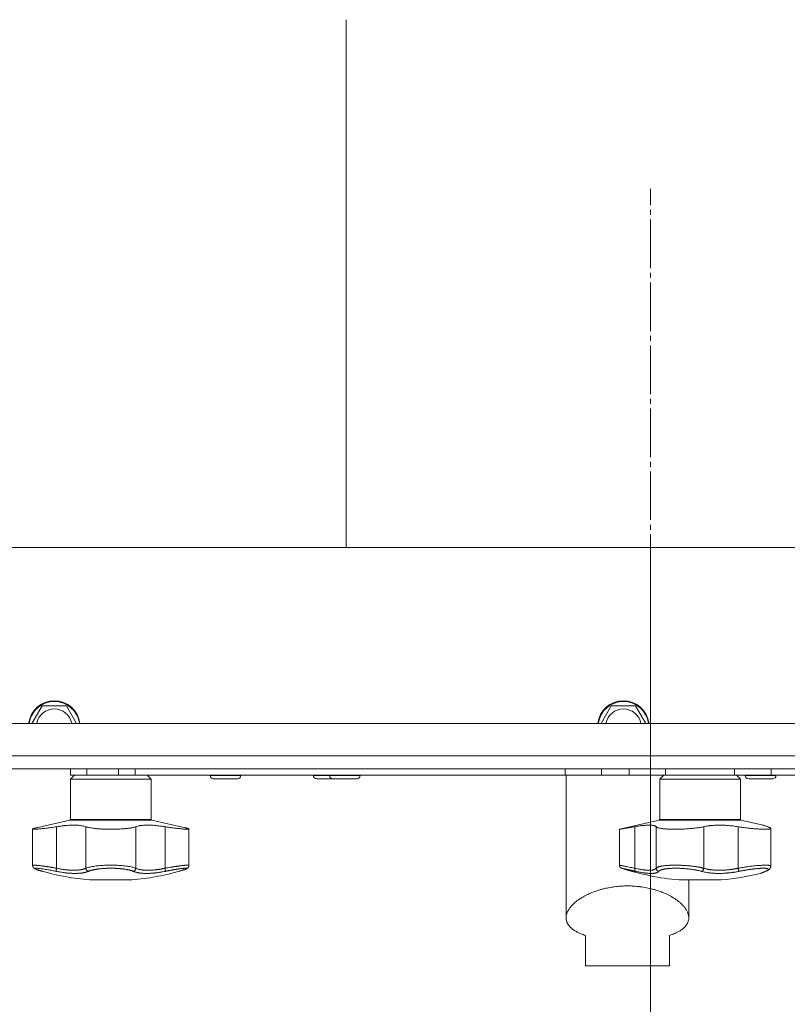
# Model space of a CAD drawing. Units: millimetres. Extents: x 0 to 21052, y -4 to 7425.
# Drawn here: x 12029 to 12267, y 1465 to 1770 of the extents above; entities that cross this region are included whole.
import ezdxf

# ---------------------------------------------------------------- set-up
doc = ezdxf.new("R2010")
doc.units = ezdxf.units.MM
doc.linetypes.add('K5LT_AXLED', pattern=[19.5, 15, -1.5, 1.5, -1.5])
doc.linetypes.add('K5LT_THIN', pattern=[0])
for name, color, linetype, true_color in [('DIM', 6, 'Continuous', 0xff00ff), ('OSI', 2, 'Continuous', 0xffff00), ('R', 1, 'Continuous', 0xff0000), ('WELDING', 7, 'Continuous', 0xffffff)]:
    doc.layers.add(name, color=color, linetype=linetype, true_color=true_color)

msp = doc.modelspace()

# ---------------------------------------------------------------- linework, layer by layer
at = {"layer": 'DIM', "color": 7, "linetype": 'K5LT_THIN', "lineweight": 18}
for q in [(11528.69, 1606.93), (12224.57, 1122.26)]:
    msp.add_line((12224.57, 1606.93), q, dxfattribs=at)
at = {"layer": 'OSI', "color": 30, "linetype": 'K5LT_AXLED', "lineweight": 18, "true_color": 0xff8000}
msp.add_line((12224.57, 1556.93), (12224.57, 1717.93), dxfattribs=at)
at = {"layer": 'R', "color": 7, "linetype": 'K5LT_THIN', "lineweight": 18}
for p, q in [((12130.32, 1606.93), (12130.32, 1770.33)), ((12130.32, 1606.93), (12130.32, 1770.33)), ((12341.07, 1606.93), (12108.07, 1606.93)), ((12128.07, 1606.93), (12321.07, 1606.93)), ((12130.32, 1606.93), (12318.82, 1606.93)), ((12033, 1552.43), (12036.17, 1557.93)), ((12036.17, 1557.93), (12043.68, 1557.93)), ((12043.68, 1557.93), (12046.85, 1552.43)), ((12209.25, 1552.43), (12212.42, 1557.93)), ((12212.42, 1557.93), (12219.93, 1557.93)), ((12219.93, 1557.93), (12223.1, 1552.43)), ((11988.95, 1552.43), (12795.89, 1552.43)), ((11978.95, 1542.43), (12805.89, 1542.43)), ((12807.92, 1538.43), (11976.92, 1538.43)), ((12008.92, 1538.43), (12775.92, 1538.43)), ((12044.92, 1538.43), (12044.92, 1536.43)), ((12050.05, 1536.43), (12044.92, 1536.43)), ((12046.17, 1536.43), (12044.92, 1535.18)), ((12050.05, 1538.43), (12050.05, 1536.43)), ((12059.8, 1536.43), (12050.05, 1536.43)), ((12059.8, 1536.43), (12059.8, 1538.43)), ((12064.92, 1536.43), (12059.8, 1536.43)), ((12064.92, 1538.43), (12064.92, 1536.43)), ((12198.12, 1536.43), (12064.92, 1536.43)), ((12068.67, 1536.43), (12069.92, 1535.18)), ((12088.17, 1536.33), (12088.17, 1536.43)), ((12097.67, 1536.33), (12097.67, 1536.43)), ((12120.17, 1536.33), (12120.17, 1536.43)), ((12125.17, 1536.33), (12125.17, 1536.43)), ((12134.67, 1536.33), (12134.67, 1536.43)), ((12198.12, 1538.43), (12198.12, 1536.43)), ((12209.41, 1536.43), (12198.12, 1536.43)), ((12198.42, 1536.43), (12198.42, 1492.25)), ((12198.42, 1536.43), (12198.42, 1492.25)), ((12209.41, 1538.43), (12209.41, 1536.43)), ((12217.94, 1536.43), (12209.41, 1536.43)), ((12217.94, 1538.43), (12217.94, 1536.43)), ((12229.23, 1536.43), (12217.94, 1536.43)), ((12228.67, 1536.43), (12227.42, 1535.18)), ((12229.23, 1538.43), (12229.23, 1536.43)), ((12250.62, 1536.43), (12229.23, 1536.43)), ((12250.62, 1538.43), (12250.62, 1536.43)), ((12261.91, 1536.43), (12250.62, 1536.43)), ((12251.17, 1536.43), (12252.42, 1535.18)), ((12253.92, 1536.33), (12253.92, 1536.43)), ((12261.91, 1538.43), (12261.91, 1536.43)), ((12270.44, 1536.43), (12261.91, 1536.43)), ((12263.42, 1536.33), (12263.42, 1536.43)), ((12044.92, 1535.18), (12044.92, 1522.73)), ((12044.92, 1535.18), (12057.42, 1535.18)), ((12057.42, 1535.18), (12069.92, 1535.18)), ((12069.92, 1535.18), (12069.92, 1522.73)), ((12088.17, 1536.33), (12097.67, 1536.33)), ((12089.17, 1535.33), (12096.67, 1535.33)), ((12120.17, 1536.33), (12125.17, 1536.33)), ((12121.17, 1535.33), (12128.67, 1535.33)), ((12125.17, 1536.33), (12134.67, 1536.33)), ((12126.17, 1535.33), (12133.67, 1535.33)), ((12227.42, 1535.18), (12252.42, 1535.18)), ((12227.42, 1535.18), (12227.42, 1522.73)), ((12252.42, 1535.18), (12252.42, 1522.73)), ((12253.92, 1536.33), (12263.42, 1536.33)), ((12254.92, 1535.33), (12262.42, 1535.33)), ((12044.77, 1522.53), (12034.86, 1520.24)), ((12044.77, 1522.53), (12057.42, 1522.53)), ((12044.92, 1522.73), (12069.92, 1522.73)), ((12057.42, 1522.53), (12070.08, 1522.53)), ((12070.08, 1522.53), (12079.99, 1520.24)), ((12227.27, 1522.53), (12214.92, 1519.68)), ((12227.27, 1522.53), (12252.58, 1522.53)), ((12227.42, 1522.73), (12252.42, 1522.73)), ((12252.58, 1522.53), (12259.42, 1520.95)), ((12033.22, 1519.75), (12033.22, 1508.48)), ((12040.63, 1507.62), (12040.63, 1520.46)), ((12049.67, 1507.62), (12049.67, 1520.46)), ((12065.18, 1507.62), (12065.18, 1520.46)), ((12074.22, 1507.62), (12074.22, 1520.46)), ((12081.62, 1519.75), (12081.62, 1508.48)), ((12214.92, 1519.68), (12214.92, 1508.56)), ((12219.75, 1507.62), (12219.75, 1520.46)), ((12226.32, 1507.62), (12226.32, 1520.46)), ((12241.06, 1507.62), (12241.06, 1520.46)), ((12251.69, 1507.62), (12251.69, 1520.46)), ((12261.8, 1519.94), (12261.8, 1508.24)), ((12033.22, 1508.48), (12033.22, 1508.48)), ((12033.22, 1508.48), (12033.22, 1508.48)), ((12078.58, 1506.65), (12078.99, 1506.77)), ((12078.58, 1506.65), (12078.99, 1506.77)), ((12081.62, 1508.48), (12081.62, 1508.48)), ((12081.62, 1508.48), (12081.62, 1508.48)), ((12260.31, 1506.7), (12260.31, 1506.7)), ((12261.8, 1508.24), (12261.8, 1508.24)), ((12261.8, 1508.24), (12261.8, 1508.24)), ((12261.8, 1508.24), (12261.8, 1508.24)), ((12261.8, 1508.24), (12261.8, 1508.24)), ((12261.8, 1508.24), (12261.8, 1508.24)), ((12063.92, 1504), (12050.92, 1504)), ((12246.42, 1504), (12233.42, 1504)), ((12236.42, 1504), (12236.42, 1492.25)), ((12236.42, 1504), (12236.42, 1492.25)), ((12204.42, 1486.81), (12204.42, 1477.43)), ((12230.42, 1486.81), (12230.42, 1477.43)), ((12204.42, 1477.43), (12230.42, 1477.43))]:
    msp.add_line(p, q, dxfattribs=at)
for centre, radius, start, end in [((12039.92, 1551.43), 8, 7.1808, 172.8192), ((12039.92, 1551.43), 7.83, 7.3405, 172.6595), ((12216.17, 1551.43), 8, 7.1808, 172.8192), ((12216.17, 1551.43), 7.83, 7.3405, 172.6595), ((12039.92, 1551.43), 5.51, 10.4613, 169.5387), ((12216.17, 1551.43), 5.51, 10.4613, 169.5387), ((12089.17, 1536.33), 1, 180, 270), ((12096.67, 1536.33), 1, 270, 0), ((12121.17, 1536.33), 1, 180, 270), ((12126.17, 1536.33), 1, 180, 270), ((12133.67, 1536.33), 1, 270, 0), ((12254.92, 1536.33), 1, 180, 270), ((12262.42, 1536.33), 1, 270, 0), ((12044.72, 1522.73), 0.2, 283, 0), ((12070.12, 1522.73), 0.2, 180, 257), ((12227.22, 1522.73), 0.2, 283, 0), ((12252.62, 1522.73), 0.2, 180, 257), ((12057.42, 1581.73), 78, 253.9498, 265.2198), ((12057.42, 1581.73), 78, 274.7802, 286.0502), ((12239.92, 1581.73), 78, 251.839, 265.2198), ((12239.92, 1581.73), 78, 274.7802, 283.9019), ((12260.02, 1507.39), 0.755, 282.5351, 293.0277)]:
    msp.add_arc(centre, radius, start, end, dxfattribs=at)
at = {"layer": 'WELDING', "color": 7, "linetype": 'K5LT_THIN', "lineweight": 18}
for points, knots in [([(12040.63, 1520.46), (12040.33, 1520.42), (12039.75, 1520.33), (12038.92, 1520.21), (12038.13, 1520.1), (12037.35, 1520), (12036.76, 1519.93), (12036.35, 1519.89), (12036.08, 1519.86), (12035.75, 1519.83), (12035.45, 1519.8), (12035.08, 1519.76), (12034.79, 1519.74), (12034.44, 1519.71), (12034.13, 1519.7), (12033.89, 1519.69), (12033.7, 1519.68), (12033.56, 1519.68), (12033.42, 1519.69), (12033.32, 1519.7), (12033.24, 1519.72), (12033.22, 1519.74), (12033.22, 1519.75)], [0, 0, 0, 0, 1.702536, 3.329021, 4.915581, 6.460419, 8.280735, 8.965651, 9.407337, 10.270842, 11.50053, 11.795373, 13.449637, 14.182144, 15.498308, 16.977664, 17.431134, 18.408106, 19.54918, 20.528718, 21.647739, 23, 23, 23, 23]), ([(12033.22, 1519.75), (12033.22, 1519.76), (12033.25, 1519.79), (12033.35, 1519.83), (12033.48, 1519.88), (12033.65, 1519.94), (12033.91, 1520.01), (12034.24, 1520.1), (12034.58, 1520.18), (12034.79, 1520.23), (12034.86, 1520.24)], [0, 0, 0, 0, 1.728416, 3.182641, 4.164825, 5.614476, 7.000448, 8.745926, 10.289791, 11, 11, 11, 11]), ([(12049.67, 1520.46), (12049.53, 1520.51), (12049.17, 1520.62), (12048.7, 1520.73), (12048.19, 1520.81), (12047.73, 1520.87), (12047.17, 1520.92), (12046.52, 1520.95), (12045.79, 1520.96), (12044.93, 1520.93), (12044.05, 1520.88), (12043.38, 1520.82), (12042.59, 1520.74), (12041.77, 1520.64), (12041.02, 1520.52), (12040.63, 1520.46)], [0, 0, 0, 0, 1.360879, 3.093826, 3.515947, 4.775024, 5.999189, 6.790444, 8.32587, 9.823662, 10.936988, 12.438593, 12.817113, 14.36593, 16, 16, 16, 16]), ([(12057.42, 1519.68), (12057.07, 1519.68), (12056.51, 1519.69), (12055.63, 1519.71), (12054.95, 1519.74), (12054.14, 1519.78), (12053.53, 1519.82), (12052.88, 1519.88), (12052.34, 1519.94), (12051.57, 1520.03), (12050.99, 1520.13), (12050.43, 1520.25), (12050.05, 1520.34), (12049.78, 1520.43), (12049.67, 1520.46)], [0, 0, 0, 0, 1.670639, 2.627115, 4.114752, 4.955701, 6.648212, 7.237275, 8.445809, 9.68623, 11.823739, 12.371533, 13.855843, 15, 15, 15, 15]), ([(12065.18, 1520.46), (12065.04, 1520.42), (12064.76, 1520.33), (12064.29, 1520.22), (12063.83, 1520.13), (12063.44, 1520.06), (12062.99, 1520), (12062.49, 1519.93), (12061.92, 1519.87), (12061.36, 1519.83), (12060.96, 1519.8), (12060.43, 1519.76), (12059.93, 1519.74), (12059.3, 1519.71), (12058.91, 1519.7), (12058.51, 1519.69), (12058.24, 1519.69), (12057.83, 1519.68), (12057.59, 1519.68), (12057.42, 1519.68)], [0, 0, 0, 0, 1.896889, 3.70907, 5.03954, 6.345258, 7.197966, 8.832277, 10.359475, 11.443591, 12.813698, 13.14213, 14.987903, 16.069385, 17.23491, 17.442488, 18.569299, 18.939249, 20, 20, 20, 20]), ([(12074.22, 1520.46), (12073.79, 1520.53), (12072.96, 1520.65), (12071.86, 1520.78), (12070.91, 1520.87), (12070.2, 1520.92), (12069.38, 1520.95), (12068.62, 1520.96), (12067.85, 1520.93), (12067.27, 1520.88), (12066.78, 1520.83), (12066.26, 1520.75), (12065.72, 1520.64), (12065.35, 1520.52), (12065.18, 1520.46)], [0, 0, 0, 0, 1.688702, 3.2962, 4.476585, 5.62424, 6.366041, 8.158237, 9.209684, 10.253427, 11.308213, 12.016044, 13.46806, 15, 15, 15, 15]), ([(12081.62, 1519.75), (12081.62, 1519.73), (12081.59, 1519.71), (12081.47, 1519.69), (12081.39, 1519.69), (12081.25, 1519.68), (12081.08, 1519.68), (12080.87, 1519.69), (12080.66, 1519.7), (12080.41, 1519.71), (12080.02, 1519.74), (12079.55, 1519.78), (12078.95, 1519.84), (12078.41, 1519.9), (12077.91, 1519.95), (12077.35, 1520.02), (12076.74, 1520.1), (12076.05, 1520.19), (12075.42, 1520.28), (12074.82, 1520.37), (12074.43, 1520.43), (12074.22, 1520.46)], [0, 0, 0, 0, 2.283603, 2.746811, 3.688368, 4.333735, 5.790605, 6.361147, 7.298769, 8.369904, 9.141456, 11.18026, 12.455741, 13.746294, 14.999113, 15.804279, 17.335209, 18.689309, 19.822384, 20.886736, 22, 22, 22, 22]), ([(12079.99, 1520.24), (12080.17, 1520.2), (12080.45, 1520.14), (12080.75, 1520.06), (12080.97, 1520), (12081.18, 1519.95), (12081.33, 1519.9), (12081.44, 1519.86), (12081.51, 1519.83), (12081.6, 1519.79), (12081.62, 1519.76), (12081.62, 1519.75)], [0, 0, 0, 0, 2.022681, 3.417899, 4.329071, 5.651363, 7.311645, 7.837491, 8.865529, 9.971607, 12, 12, 12, 12]), ([(12219.75, 1520.46), (12219.48, 1520.42), (12218.96, 1520.33), (12218.3, 1520.22), (12217.76, 1520.13), (12217.36, 1520.06), (12216.95, 1520), (12216.55, 1519.93), (12216.18, 1519.87), (12215.87, 1519.83), (12215.67, 1519.8), (12215.46, 1519.76), (12215.25, 1519.73), (12215.05, 1519.7), (12214.94, 1519.69), (12214.92, 1519.68), (12214.92, 1519.68)], [0, 0, 0, 0, 1.612356, 3.15271, 4.283609, 5.393469, 6.118271, 7.507435, 8.805554, 9.727052, 10.891644, 11.170811, 12.739718, 14.276085, 15.783904, 17, 17, 17, 17]), ([(12226.32, 1520.46), (12226.27, 1520.51), (12226.15, 1520.61), (12225.93, 1520.71), (12225.69, 1520.79), (12225.43, 1520.85), (12225.09, 1520.91), (12224.61, 1520.95), (12224.03, 1520.96), (12223.38, 1520.93), (12222.75, 1520.88), (12222.2, 1520.83), (12221.55, 1520.75), (12220.77, 1520.64), (12220.1, 1520.52), (12219.75, 1520.46)], [0, 0, 0, 0, 1.360879, 2.667691, 3.515947, 4.357322, 5.595588, 6.790444, 8.325871, 9.823663, 10.936989, 12.062094, 12.817114, 14.36593, 16, 16, 16, 16]), ([(12241.06, 1520.46), (12240.75, 1520.39), (12240.31, 1520.31), (12239.65, 1520.2), (12239.11, 1520.12), (12238.61, 1520.05), (12238.06, 1519.99), (12237.63, 1519.95), (12237.2, 1519.91), (12236.95, 1519.88), (12236.55, 1519.85), (12236.05, 1519.81), (12235.28, 1519.77), (12234.7, 1519.74), (12234.04, 1519.71), (12233.67, 1519.7), (12233.17, 1519.69), (12232.83, 1519.69), (12232.38, 1519.68), (12231.94, 1519.68), (12231.42, 1519.69), (12230.9, 1519.7), (12230.44, 1519.71), (12229.89, 1519.74), (12229.28, 1519.78), (12228.72, 1519.83), (12228.24, 1519.88), (12227.85, 1519.94), (12227.4, 1520.02), (12227.04, 1520.11), (12226.73, 1520.21), (12226.48, 1520.32), (12226.36, 1520.41), (12226.32, 1520.46)], [0, 0, 0, 0, 2.391264, 3.15396, 4.285297, 5.760741, 6.120688, 7.510445, 8.172305, 8.494177, 8.912637, 10.322247, 11.175096, 12.979895, 13.436355, 14.683307, 14.943807, 16.08487, 16.514494, 17.440092, 18.521162, 19.44919, 20.509365, 21.273023, 22.878015, 24.553397, 25.406043, 26.6645, 27.867673, 29.739596, 30.723183, 32.308516, 34, 34, 34, 34]), ([(12251.69, 1520.46), (12251.17, 1520.55), (12250.32, 1520.67), (12249.16, 1520.79), (12248.25, 1520.87), (12247.46, 1520.92), (12246.53, 1520.95), (12245.64, 1520.96), (12244.71, 1520.93), (12243.89, 1520.88), (12243.27, 1520.82), (12242.5, 1520.73), (12241.82, 1520.62), (12241.27, 1520.51), (12241.06, 1520.46)], [0, 0, 0, 0, 2.09799, 3.2962, 4.476584, 5.624239, 6.36604, 8.158236, 9.209683, 10.253426, 11.661181, 12.016043, 13.842491, 15, 15, 15, 15]), ([(12261.8, 1519.94), (12261.8, 1519.92), (12261.78, 1519.88), (12261.71, 1519.83), (12261.6, 1519.79), (12261.42, 1519.75), (12261.13, 1519.71), (12260.79, 1519.69), (12260.38, 1519.68), (12259.91, 1519.68), (12259.3, 1519.7), (12258.64, 1519.72), (12257.88, 1519.77), (12257.1, 1519.82), (12256.32, 1519.89), (12255.55, 1519.96), (12254.76, 1520.05), (12253.96, 1520.14), (12252.93, 1520.28), (12252.18, 1520.39), (12251.69, 1520.46)], [0, 0, 0, 0, 0.958896, 1.800133, 2.504403, 3.644548, 4.796159, 5.981587, 6.932933, 8.19081, 9.32017, 10.704654, 11.932813, 13.271028, 14.459733, 15.498924, 16.66224, 17.847041, 18.903686, 21, 21, 21, 21]), ([(12260.81, 1520.46), (12260.6, 1520.53), (12260.28, 1520.64), (12259.92, 1520.77), (12259.67, 1520.86), (12259.51, 1520.92), (12259.43, 1520.95), (12259.42, 1520.95), (12259.49, 1520.93), (12259.65, 1520.87), (12259.93, 1520.77), (12260.31, 1520.63), (12260.64, 1520.52), (12260.81, 1520.46)], [0, 0, 0, 0, 1.609074, 2.803496, 3.983687, 5.148427, 6.302426, 7.444163, 8.548508, 9.949345, 11.233976, 12.676595, 14, 14, 14, 14]), ([(12261.8, 1519.94), (12261.8, 1519.96), (12261.77, 1520.01), (12261.67, 1520.1), (12261.5, 1520.2), (12261.22, 1520.32), (12260.96, 1520.41), (12260.81, 1520.46)], [0, 0, 0, 0, 1.696716, 2.835925, 4.396581, 6.118273, 8, 8, 8, 8]), ([(12260.81, 1520.46), (12260.96, 1520.41), (12261.18, 1520.33), (12261.41, 1520.24), (12261.56, 1520.16), (12261.7, 1520.08), (12261.78, 1520), (12261.8, 1519.96), (12261.8, 1519.94)], [0, 0, 0, 0, 2.084696, 3.410333, 4.497215, 5.86092, 7.709365, 9, 9, 9, 9]), ([(12033.22, 1508.48), (12033.22, 1508.48), (12033.23, 1508.5), (12033.24, 1508.51), (12033.28, 1508.53), (12033.33, 1508.54), (12033.4, 1508.55), (12033.49, 1508.56), (12033.6, 1508.56), (12033.74, 1508.56), (12033.91, 1508.56), (12034.1, 1508.55), (12034.31, 1508.53), (12034.54, 1508.51), (12034.77, 1508.49), (12034.99, 1508.47), (12035.23, 1508.44), (12035.49, 1508.41), (12035.78, 1508.37), (12036.1, 1508.33), (12036.46, 1508.28), (12036.83, 1508.23), (12037.2, 1508.18), (12037.54, 1508.13), (12037.87, 1508.08), (12038.21, 1508.02), (12038.56, 1507.97), (12038.91, 1507.91), (12039.26, 1507.85), (12039.59, 1507.8), (12039.92, 1507.74), (12040.22, 1507.69), (12040.46, 1507.65), (12040.58, 1507.62), (12040.63, 1507.62)], [0, 0, 0, 0, 0.519386, 1.711818, 2.767988, 3.833835, 4.929884, 6.009923, 7.28997, 8.504076, 9.778634, 11.082163, 12.351409, 13.714412, 14.836494, 15.929612, 16.989184, 18.076174, 19.283085, 20.477788, 21.857301, 23.249902, 24.510328, 25.655487, 26.679088, 27.735554, 28.824291, 29.930496, 31.014909, 31.974771, 32.910397, 33.911094, 34.607629, 35, 35, 35, 35]), ([(12035.77, 1506.79), (12035.66, 1506.83), (12035.55, 1506.86), (12035.26, 1506.95), (12035.09, 1507), (12034.78, 1507.1), (12034.65, 1507.15), (12034.42, 1507.23), (12034.32, 1507.27), (12034.14, 1507.34), (12034.07, 1507.38), (12033.93, 1507.44), (12033.88, 1507.48), (12033.77, 1507.54), (12033.72, 1507.57), (12033.63, 1507.64), (12033.59, 1507.67), (12033.52, 1507.75), (12033.49, 1507.78), (12033.43, 1507.86), (12033.4, 1507.9), (12033.35, 1507.98), (12033.33, 1508.02), (12033.29, 1508.11), (12033.28, 1508.15), (12033.25, 1508.25), (12033.24, 1508.3), (12033.23, 1508.38), (12033.23, 1508.43), (12033.22, 1508.47)], [1.017247, 1.017247, 1.017247, 1.017247, 5.086233, 5.086233, 12.328482, 12.328482, 18.789246, 18.789246, 24.664386, 24.664386, 29.803904, 29.803904, 34.000256, 34.000256, 37.120515, 37.120515, 39.434549, 39.434549, 41.243998, 41.243998, 42.761873, 42.761873, 44.116398, 44.116398, 45.511462, 45.511462, 46.808997, 46.808997, 47.884055, 47.884055, 47.884055, 47.884055]), ([(12040.56, 1506.65), (12040.1, 1506.74), (12039.25, 1506.91), (12038.13, 1507.11), (12037.22, 1507.27), (12036.48, 1507.38), (12035.85, 1507.47), (12035.3, 1507.54), (12034.85, 1507.59), (12034.52, 1507.61), (12034.29, 1507.61), (12034.15, 1507.61), (12034.06, 1507.6), (12034, 1507.59), (12033.97, 1507.58), (12033.94, 1507.56), (12033.93, 1507.55), (12033.92, 1507.52), (12033.93, 1507.5), (12033.96, 1507.47), (12033.99, 1507.44), (12034.05, 1507.41), (12034.11, 1507.37), (12034.19, 1507.33), (12034.27, 1507.3), (12034.35, 1507.26), (12034.44, 1507.23), (12034.56, 1507.18), (12034.73, 1507.12), (12034.96, 1507.04), (12035.22, 1506.96), (12035.48, 1506.88), (12035.64, 1506.83), (12035.71, 1506.81)], [0, 0, 0, 0, 2.895315, 5.441954, 7.639917, 9.477561, 11.348893, 13.189783, 14.9742, 16.593199, 17.961179, 19.041677, 19.853998, 20.547875, 21.168846, 21.750561, 22.293022, 22.996447, 23.684189, 24.408888, 24.998924, 25.722096, 26.458866, 27.14536, 27.698612, 28.185519, 28.707252, 29.365088, 30.232211, 31.246726, 32.306515, 33.338395, 34, 34, 34, 34]), ([(12035.71, 1506.81), (12035.76, 1506.8), (12035.89, 1506.76), (12036.07, 1506.71), (12036.21, 1506.67), (12036.26, 1506.65)], [0, 0, 0, 0, 1.62134, 4.39576, 6, 6, 6, 6]), ([(12035.71, 1506.81), (12035.76, 1506.8), (12035.89, 1506.76), (12036.07, 1506.71), (12036.21, 1506.67), (12036.26, 1506.65)], [0, 0, 0, 0, 1.62134, 4.39576, 6, 6, 6, 6]), ([(12040.56, 1506.65), (12040.55, 1506.67), (12040.54, 1506.7), (12040.53, 1506.79), (12040.53, 1506.89), (12040.54, 1507.01), (12040.55, 1507.15), (12040.58, 1507.35), (12040.61, 1507.51), (12040.63, 1507.62)], [0, 0, 0, 0, 1.474035, 2.805727, 3.9891, 5.207128, 6.378608, 7.678128, 10, 10, 10, 10]), ([(12050.48, 1506.65), (12050.36, 1506.6), (12050.16, 1506.52), (12049.9, 1506.43), (12049.71, 1506.38), (12049.56, 1506.34), (12049.4, 1506.3), (12049.21, 1506.26), (12049.01, 1506.22), (12048.8, 1506.18), (12048.56, 1506.15), (12048.3, 1506.11), (12048.03, 1506.08), (12047.73, 1506.06), (12047.41, 1506.04), (12047.03, 1506.02), (12046.61, 1506.01), (12046.18, 1506.01), (12045.75, 1506.02), (12045.34, 1506.04), (12044.93, 1506.06), (12044.51, 1506.09), (12044.06, 1506.13), (12043.63, 1506.17), (12043.17, 1506.23), (12042.61, 1506.3), (12041.95, 1506.4), (12041.24, 1506.52), (12040.78, 1506.61), (12040.56, 1506.65)], [0, 0, 0, 0, 1.806077, 3.048242, 3.738576, 4.289577, 4.945781, 5.732086, 6.560273, 7.339946, 8.109559, 9.081413, 10.032724, 10.913863, 11.922242, 13.128842, 14.39851, 15.694166, 16.859167, 18.073259, 19.003483, 20.205465, 21.344269, 22.468443, 23.482152, 24.86412, 26.644959, 28.428316, 30, 30, 30, 30]), ([(12040.63, 1507.62), (12040.93, 1507.55), (12041.47, 1507.44), (12042.2, 1507.31), (12042.79, 1507.22), (12043.28, 1507.16), (12043.7, 1507.11), (12044.08, 1507.07), (12044.55, 1507.03), (12045, 1507.01), (12045.44, 1506.99), (12045.79, 1506.98), (12046.18, 1506.98), (12046.57, 1506.99), (12046.95, 1507.01), (12047.28, 1507.04), (12047.59, 1507.07), (12047.88, 1507.11), (12048.16, 1507.15), (12048.42, 1507.2), (12048.64, 1507.26), (12048.83, 1507.31), (12048.99, 1507.35), (12049.12, 1507.39), (12049.25, 1507.44), (12049.37, 1507.49), (12049.49, 1507.54), (12049.59, 1507.58), (12049.65, 1507.6), (12049.67, 1507.62)], [0, 0, 0, 0, 2.343858, 4.339349, 5.846321, 7.232786, 8.386302, 9.381319, 10.414381, 12.393428, 13.326753, 14.422036, 15.650225, 17.021985, 18.288005, 19.440749, 20.522163, 21.638703, 22.769823, 23.823169, 24.825822, 25.716481, 26.38693, 27.014968, 27.658545, 28.32779, 28.978372, 29.535776, 30, 30, 30, 30]), ([(12049.67, 1507.62), (12049.86, 1507.69), (12050.25, 1507.82), (12050.94, 1507.99), (12051.66, 1508.13), (12052.43, 1508.25), (12053.25, 1508.36), (12054.11, 1508.44), (12055, 1508.5), (12055.89, 1508.54), (12056.74, 1508.56), (12057.51, 1508.57), (12058.27, 1508.56), (12059.07, 1508.53), (12059.95, 1508.49), (12060.84, 1508.43), (12061.73, 1508.34), (12062.56, 1508.23), (12063.33, 1508.11), (12064.19, 1507.93), (12064.79, 1507.76), (12065.12, 1507.64), (12065.18, 1507.62)], [0, 0, 0, 0, 1.514427, 2.831223, 3.995341, 5.174243, 6.346499, 7.467156, 8.587093, 9.698671, 10.722691, 11.622689, 12.4724, 13.429898, 14.506012, 15.669549, 16.840888, 18.030248, 19.227656, 20.409604, 22.512802, 23, 23, 23, 23]), ([(12050.48, 1506.65), (12050.42, 1506.67), (12050.31, 1506.7), (12050.15, 1506.79), (12050.02, 1506.89), (12049.91, 1507.01), (12049.82, 1507.15), (12049.74, 1507.3), (12049.69, 1507.46), (12049.68, 1507.57), (12049.67, 1507.62)], [0, 0, 0, 0, 1.621432, 3.086279, 4.387981, 5.727803, 7.016433, 8.445905, 9.761515, 11, 11, 11, 11]), ([(12064.37, 1506.65), (12064.3, 1506.68), (12064.18, 1506.73), (12064.01, 1506.8), (12063.88, 1506.84), (12063.76, 1506.88), (12063.64, 1506.92), (12063.49, 1506.96), (12063.33, 1507), (12063.15, 1507.05), (12062.96, 1507.1), (12062.74, 1507.14), (12062.51, 1507.19), (12062.28, 1507.23), (12062.02, 1507.28), (12061.76, 1507.32), (12061.5, 1507.36), (12061.24, 1507.39), (12060.99, 1507.42), (12060.73, 1507.45), (12060.46, 1507.47), (12060.2, 1507.5), (12059.94, 1507.52), (12059.68, 1507.54), (12059.38, 1507.56), (12059.06, 1507.57), (12058.75, 1507.59), (12058.45, 1507.6), (12058.13, 1507.61), (12057.81, 1507.61), (12057.48, 1507.61), (12057.17, 1507.61), (12056.87, 1507.61), (12056.61, 1507.6), (12056.35, 1507.6), (12056.1, 1507.59), (12055.83, 1507.58), (12055.57, 1507.56), (12055.32, 1507.55), (12055.07, 1507.53), (12054.79, 1507.51), (12054.5, 1507.49), (12054.2, 1507.46), (12053.93, 1507.43), (12053.68, 1507.4), (12053.44, 1507.37), (12053.2, 1507.33), (12052.97, 1507.3), (12052.65, 1507.25), (12052.35, 1507.19), (12052.06, 1507.13), (12051.85, 1507.08), (12051.64, 1507.04), (12051.46, 1506.99), (12051.28, 1506.94), (12051.12, 1506.89), (12050.96, 1506.84), (12050.81, 1506.79), (12050.65, 1506.72), (12050.54, 1506.68), (12050.48, 1506.65)], [0, 0, 0, 0, 1.563016, 2.745017, 3.559599, 4.211422, 4.981132, 5.833142, 6.78542, 7.6967, 8.770762, 9.829731, 10.91058, 12.018205, 13.15686, 14.321449, 15.451426, 16.500552, 17.456757, 18.490667, 19.526954, 20.615965, 21.460942, 22.417706, 23.584843, 24.755677, 25.852954, 26.927187, 27.976421, 29.212545, 30.291317, 31.484138, 32.482077, 33.437651, 34.28809, 35.180892, 36.173411, 37.123947, 37.982357, 38.918865, 39.924302, 41.10133, 42.2284, 43.342044, 44.283798, 45.246484, 46.224585, 47.283832, 48.244599, 50.343782, 51.438263, 52.511957, 53.564862, 54.607285, 55.607971, 56.566921, 57.49639, 58.523334, 59.647752, 61, 61, 61, 61]), ([(12064.37, 1506.65), (12064.43, 1506.67), (12064.54, 1506.7), (12064.7, 1506.79), (12064.83, 1506.89), (12064.94, 1507.01), (12065.03, 1507.15), (12065.11, 1507.3), (12065.16, 1507.46), (12065.17, 1507.57), (12065.18, 1507.62)], [0, 0, 0, 0, 1.621438, 3.086299, 4.388011, 5.72784, 7.016469, 8.44594, 9.761539, 11, 11, 11, 11]), ([(12074.29, 1506.65), (12074.03, 1506.6), (12073.59, 1506.52), (12073.06, 1506.43), (12072.71, 1506.37), (12072.42, 1506.33), (12072.11, 1506.28), (12071.79, 1506.24), (12071.47, 1506.2), (12071.16, 1506.17), (12070.8, 1506.13), (12070.43, 1506.1), (12070.02, 1506.07), (12069.6, 1506.04), (12069.15, 1506.02), (12068.73, 1506.01), (12068.32, 1506.01), (12067.92, 1506.02), (12067.51, 1506.03), (12067.13, 1506.06), (12066.76, 1506.09), (12066.42, 1506.13), (12066.12, 1506.17), (12065.8, 1506.23), (12065.45, 1506.3), (12065.06, 1506.4), (12064.69, 1506.52), (12064.47, 1506.61), (12064.37, 1506.65)], [0, 0, 0, 0, 1.817349, 3.056387, 3.728657, 4.348504, 5.109782, 5.915676, 6.67712, 7.426842, 8.250117, 9.264083, 10.211416, 11.373776, 12.510973, 13.7579, 14.782653, 15.975674, 17.163136, 18.347873, 19.505889, 20.608274, 21.70244, 22.676394, 24.020369, 25.749851, 27.48879, 29, 29, 29, 29]), ([(12065.18, 1507.62), (12065.31, 1507.55), (12065.57, 1507.44), (12065.97, 1507.31), (12066.34, 1507.22), (12066.66, 1507.16), (12066.96, 1507.11), (12067.24, 1507.07), (12067.51, 1507.04), (12067.8, 1507.02), (12068.08, 1507), (12068.38, 1506.99), (12068.72, 1506.98), (12069.1, 1506.98), (12069.52, 1506.99), (12069.94, 1507.01), (12070.34, 1507.04), (12070.73, 1507.07), (12071.13, 1507.11), (12071.52, 1507.15), (12071.91, 1507.2), (12072.27, 1507.26), (12072.58, 1507.31), (12072.85, 1507.35), (12073.1, 1507.39), (12073.34, 1507.44), (12073.58, 1507.49), (12073.82, 1507.54), (12074.03, 1507.58), (12074.16, 1507.6), (12074.22, 1507.62)], [0, 0, 0, 0, 2.421987, 4.483994, 6.041199, 7.473879, 8.665845, 9.694029, 10.761527, 11.776401, 12.806542, 13.770978, 14.902771, 16.171899, 17.589385, 18.897605, 20.088774, 21.206235, 22.359993, 23.528817, 24.617275, 25.653349, 26.573697, 27.266495, 27.915467, 28.580496, 29.27205, 29.944318, 30.520301, 31, 31, 31, 31]), ([(12074.22, 1507.62), (12074.54, 1507.67), (12075.1, 1507.77), (12075.82, 1507.89), (12076.35, 1507.98), (12076.76, 1508.04), (12077.12, 1508.1), (12077.45, 1508.15), (12077.77, 1508.2), (12078.07, 1508.24), (12078.36, 1508.28), (12078.66, 1508.32), (12078.96, 1508.36), (12079.27, 1508.4), (12079.56, 1508.43), (12079.83, 1508.46), (12080.08, 1508.49), (12080.31, 1508.51), (12080.51, 1508.53), (12080.69, 1508.54), (12080.85, 1508.55), (12081.01, 1508.56), (12081.16, 1508.56), (12081.29, 1508.56), (12081.41, 1508.56), (12081.5, 1508.55), (12081.56, 1508.53), (12081.61, 1508.51), (12081.62, 1508.49), (12081.62, 1508.48), (12081.62, 1508.48)], [0, 0, 0, 0, 2.433986, 4.357741, 5.687979, 6.760633, 7.77118, 8.734022, 9.685994, 10.580531, 11.501466, 12.448755, 13.49932, 14.589719, 15.700619, 16.822526, 17.859426, 18.916522, 19.852808, 20.797681, 21.769268, 22.72665, 23.861098, 24.937231, 26.066894, 27.22149, 28.345589, 29.551163, 30.54422, 31, 31, 31, 31]), ([(12074.29, 1506.65), (12074.3, 1506.67), (12074.31, 1506.7), (12074.32, 1506.79), (12074.32, 1506.89), (12074.31, 1507.01), (12074.29, 1507.15), (12074.27, 1507.35), (12074.24, 1507.51), (12074.22, 1507.62)], [0, 0, 0, 0, 1.474029, 2.805708, 3.989074, 5.207094, 6.378575, 7.678095, 10, 10, 10, 10]), ([(12078.99, 1506.77), (12079.1, 1506.8), (12079.3, 1506.86), (12079.55, 1506.94), (12079.77, 1507), (12079.96, 1507.07), (12080.15, 1507.13), (12080.35, 1507.2), (12080.54, 1507.28), (12080.71, 1507.35), (12080.83, 1507.42), (12080.9, 1507.47), (12080.93, 1507.52), (12080.92, 1507.55), (12080.88, 1507.58), (12080.8, 1507.6), (12080.67, 1507.61), (12080.49, 1507.61), (12080.28, 1507.61), (12080.07, 1507.59), (12079.87, 1507.57), (12079.68, 1507.55), (12079.5, 1507.53), (12079.33, 1507.51), (12079.11, 1507.49), (12078.88, 1507.46), (12078.61, 1507.42), (12078.37, 1507.38), (12078.09, 1507.34), (12077.81, 1507.3), (12077.55, 1507.25), (12077.31, 1507.21), (12077.06, 1507.17), (12076.8, 1507.13), (12076.53, 1507.08), (12076.25, 1507.03), (12075.98, 1506.98), (12075.7, 1506.93), (12075.43, 1506.88), (12075.14, 1506.82), (12074.83, 1506.76), (12074.54, 1506.7), (12074.37, 1506.67), (12074.29, 1506.65)], [0, 0, 0, 0, 1.301336, 2.464115, 3.448096, 4.468247, 5.549245, 6.727805, 8.232536, 9.858255, 11.523808, 13.005555, 14.410916, 15.765059, 17.068857, 18.520495, 20.093857, 21.741527, 23.250907, 24.56905, 25.635246, 26.56167, 27.378416, 28.124554, 28.800087, 30.209429, 30.904427, 31.855741, 32.806423, 33.863211, 34.614292, 35.397921, 36.138092, 36.909406, 37.747827, 38.543258, 39.363268, 40.117068, 40.876683, 41.655022, 42.574895, 43.376567, 44, 44, 44, 44]), ([(12078.99, 1506.77), (12079.21, 1506.83), (12079.4, 1506.89), (12079.75, 1507), (12079.91, 1507.05), (12080.19, 1507.14), (12080.31, 1507.19), (12080.52, 1507.27), (12080.62, 1507.31), (12080.78, 1507.38), (12080.85, 1507.41), (12080.97, 1507.47), (12081.02, 1507.5), (12081.12, 1507.57), (12081.17, 1507.6), (12081.25, 1507.67), (12081.29, 1507.7), (12081.35, 1507.78), (12081.39, 1507.81), (12081.44, 1507.89), (12081.47, 1507.93), (12081.51, 1508.01), (12081.53, 1508.05), (12081.57, 1508.14), (12081.58, 1508.19), (12081.61, 1508.28), (12081.61, 1508.33), (12081.62, 1508.41), (12081.62, 1508.44), (12081.62, 1508.47)], [0.031107, 0.031107, 0.031107, 0.031107, 7.326915, 7.326915, 14.012754, 14.012754, 20.325533, 20.325533, 25.793729, 25.793729, 30.504506, 30.504506, 34.22777, 34.22777, 37.022325, 37.022325, 39.128709, 39.128709, 40.811781, 40.811781, 42.251148, 42.251148, 43.552224, 43.552224, 44.890988, 44.890988, 46.142145, 46.142145, 46.952771, 46.952771, 46.952771, 46.952771]), ([(12214.92, 1508.56), (12214.92, 1508.56), (12214.95, 1508.56), (12215.07, 1508.53), (12215.28, 1508.49), (12215.61, 1508.43), (12216.05, 1508.34), (12216.59, 1508.23), (12217.23, 1508.11), (12217.96, 1507.97), (12218.68, 1507.82), (12219.3, 1507.7), (12219.63, 1507.64), (12219.75, 1507.62)], [0, 0, 0, 0, 1.183647, 2.349311, 3.659377, 5.075873, 6.501866, 7.949799, 9.407529, 10.846439, 12.365537, 13.406883, 14, 14, 14, 14]), ([(12219.93, 1506.65), (12219.8, 1506.68), (12219.58, 1506.73), (12219.29, 1506.8), (12219.08, 1506.84), (12218.91, 1506.88), (12218.74, 1506.92), (12218.55, 1506.96), (12218.35, 1507), (12218.15, 1507.05), (12217.94, 1507.1), (12217.72, 1507.14), (12217.52, 1507.19), (12217.32, 1507.23), (12217.12, 1507.28), (12216.94, 1507.32), (12216.77, 1507.36), (12216.62, 1507.39), (12216.48, 1507.42), (12216.35, 1507.45), (12216.23, 1507.47), (12216.12, 1507.5), (12216.03, 1507.52), (12215.94, 1507.54), (12215.86, 1507.56), (12215.79, 1507.57), (12215.73, 1507.59), (12215.68, 1507.6), (12215.64, 1507.61), (12215.62, 1507.61), (12215.61, 1507.61), (12215.61, 1507.61)], [0, 0, 0, 0, 1.639057, 2.878562, 3.732775, 4.416308, 5.223465, 6.116926, 7.115532, 8.071147, 9.197461, 10.30795, 11.441383, 12.602893, 13.796944, 15.018191, 16.203142, 17.303308, 18.306033, 19.390243, 20.476945, 21.618937, 22.505022, 23.508333, 24.732251, 25.960047, 27.110707, 28.237202, 29.337481, 30.633742, 32, 32, 32, 32]), ([(12219.93, 1506.65), (12219.9, 1506.67), (12219.86, 1506.7), (12219.8, 1506.79), (12219.76, 1506.89), (12219.73, 1507.01), (12219.71, 1507.15), (12219.71, 1507.3), (12219.72, 1507.46), (12219.74, 1507.57), (12219.75, 1507.62)], [0, 0, 0, 0, 1.621438, 3.086299, 4.388011, 5.72784, 7.016469, 8.44594, 9.761539, 11, 11, 11, 11]), ([(12219.75, 1507.62), (12220.02, 1507.55), (12220.5, 1507.44), (12221.14, 1507.31), (12221.65, 1507.22), (12222.05, 1507.16), (12222.4, 1507.11), (12222.7, 1507.07), (12222.99, 1507.04), (12223.26, 1507.02), (12223.51, 1507), (12223.87, 1506.98), (12224.23, 1506.98), (12224.58, 1506.99), (12224.84, 1507.01), (12225.06, 1507.04), (12225.25, 1507.07), (12225.44, 1507.11), (12225.6, 1507.15), (12225.75, 1507.2), (12225.87, 1507.26), (12225.96, 1507.31), (12226.04, 1507.35), (12226.12, 1507.41), (12226.19, 1507.47), (12226.25, 1507.54), (12226.29, 1507.58), (12226.31, 1507.6), (12226.32, 1507.62)], [0, 0, 0, 0, 2.265729, 4.194704, 5.651444, 6.991693, 8.106758, 9.068608, 10.067235, 11.016634, 11.980314, 12.882528, 15.128551, 16.454586, 17.678405, 18.792724, 19.838091, 20.917413, 22.010829, 23.029064, 23.998294, 24.859265, 25.507366, 26.114469, 27.38353, 28.012427, 28.55125, 29, 29, 29, 29]), ([(12227.14, 1506.65), (12227.1, 1506.6), (12227.02, 1506.52), (12226.91, 1506.43), (12226.81, 1506.37), (12226.73, 1506.33), (12226.64, 1506.28), (12226.53, 1506.24), (12226.41, 1506.2), (12226.28, 1506.17), (12226.13, 1506.13), (12225.96, 1506.1), (12225.75, 1506.07), (12225.52, 1506.04), (12225.25, 1506.02), (12224.97, 1506.01), (12224.68, 1506.01), (12224.37, 1506.02), (12224.03, 1506.03), (12223.68, 1506.06), (12223.32, 1506.09), (12222.96, 1506.13), (12222.61, 1506.17), (12222.22, 1506.23), (12221.75, 1506.3), (12221.17, 1506.4), (12220.55, 1506.52), (12220.13, 1506.61), (12219.93, 1506.65)], [0, 0, 0, 0, 1.817349, 3.056387, 3.728657, 4.348504, 5.109782, 5.915676, 6.67712, 7.426842, 8.250117, 9.264083, 10.211416, 11.373776, 12.510973, 13.7579, 14.782653, 15.975674, 17.163136, 18.347873, 19.505889, 20.608274, 21.70244, 22.676394, 24.020369, 25.749851, 27.48879, 29, 29, 29, 29]), ([(12226.32, 1507.62), (12226.36, 1507.67), (12226.48, 1507.77), (12226.7, 1507.89), (12226.91, 1507.98), (12227.1, 1508.04), (12227.28, 1508.1), (12227.47, 1508.15), (12227.67, 1508.2), (12227.88, 1508.24), (12228.1, 1508.28), (12228.35, 1508.32), (12228.63, 1508.36), (12228.93, 1508.4), (12229.26, 1508.43), (12229.6, 1508.46), (12229.94, 1508.49), (12230.28, 1508.51), (12230.62, 1508.53), (12230.95, 1508.54), (12231.3, 1508.55), (12231.67, 1508.56), (12232.06, 1508.56), (12232.49, 1508.56), (12232.92, 1508.56), (12233.37, 1508.55), (12233.83, 1508.53), (12234.27, 1508.51), (12234.69, 1508.49), (12235.07, 1508.47), (12235.45, 1508.44), (12235.85, 1508.41), (12236.26, 1508.37), (12236.69, 1508.33), (12237.15, 1508.28), (12237.6, 1508.23), (12238.01, 1508.18), (12238.38, 1508.13), (12238.73, 1508.08), (12239.06, 1508.02), (12239.39, 1507.97), (12239.71, 1507.91), (12240.01, 1507.85), (12240.28, 1507.8), (12240.54, 1507.74), (12240.76, 1507.69), (12240.94, 1507.65), (12241.03, 1507.62), (12241.06, 1507.62)], [0, 0, 0, 0, 2.463008, 4.409701, 5.7558, 6.841244, 7.86384, 8.838163, 9.801486, 10.706689, 11.638605, 12.597188, 13.66028, 14.76368, 15.887827, 17.023111, 18.072374, 19.142075, 20.089525, 21.045664, 22.028835, 22.997633, 24.145607, 25.234571, 26.377705, 27.546067, 28.68357, 29.903518, 30.908416, 31.887346, 32.838902, 33.814549, 34.899262, 35.972002, 37.211976, 38.46171, 39.5928, 40.620384, 41.539104, 42.487716, 43.464345, 44.456826, 45.429288, 46.290109, 47.12931, 48.027532, 48.651095, 49, 49, 49, 49]), ([(12227.14, 1506.65), (12227.08, 1506.67), (12226.95, 1506.7), (12226.79, 1506.79), (12226.65, 1506.89), (12226.54, 1507.01), (12226.44, 1507.15), (12226.37, 1507.3), (12226.33, 1507.46), (12226.32, 1507.57), (12226.32, 1507.62)], [0, 0, 0, 0, 1.621432, 3.086279, 4.387981, 5.727803, 7.016433, 8.445905, 9.761515, 11, 11, 11, 11]), ([(12240.35, 1506.65), (12240.22, 1506.69), (12239.96, 1506.76), (12239.57, 1506.86), (12239.21, 1506.94), (12238.88, 1507), (12238.55, 1507.07), (12238.18, 1507.13), (12237.75, 1507.2), (12237.24, 1507.28), (12236.66, 1507.35), (12236.07, 1507.42), (12235.5, 1507.47), (12234.96, 1507.52), (12234.45, 1507.55), (12233.93, 1507.58), (12233.39, 1507.6), (12232.81, 1507.61), (12232.23, 1507.61), (12231.7, 1507.61), (12231.26, 1507.59), (12230.89, 1507.57), (12230.59, 1507.55), (12230.33, 1507.53), (12230.1, 1507.51), (12229.89, 1507.49), (12229.69, 1507.47), (12229.49, 1507.45), (12229.28, 1507.42), (12229.05, 1507.38), (12228.81, 1507.34), (12228.6, 1507.3), (12228.41, 1507.25), (12228.25, 1507.21), (12228.05, 1507.16), (12227.86, 1507.09), (12227.69, 1507.03), (12227.58, 1506.98), (12227.48, 1506.93), (12227.39, 1506.88), (12227.31, 1506.82), (12227.24, 1506.76), (12227.18, 1506.7), (12227.15, 1506.67), (12227.14, 1506.65)], [0, 0, 0, 0, 1.514257, 2.857382, 4.005019, 4.976186, 5.983051, 7.049972, 8.213184, 9.69832, 11.302868, 12.946731, 14.409182, 15.796241, 17.13275, 18.41957, 19.852303, 21.405176, 23.031389, 24.521113, 25.822091, 26.874402, 27.788762, 28.594871, 29.331293, 29.998028, 30.692671, 31.389017, 32.074965, 33.013891, 33.952192, 34.995218, 35.736518, 36.509942, 37.240474, 38.829246, 39.614319, 40.42365, 41.167634, 41.917356, 42.68556, 43.593454, 44.384685, 45, 45, 45, 45]), ([(12240.35, 1506.65), (12240.4, 1506.67), (12240.49, 1506.7), (12240.62, 1506.79), (12240.73, 1506.89), (12240.83, 1507.01), (12240.91, 1507.15), (12240.98, 1507.3), (12241.03, 1507.46), (12241.05, 1507.57), (12241.06, 1507.62)], [0, 0, 0, 0, 1.621438, 3.086299, 4.388011, 5.72784, 7.016469, 8.44594, 9.761539, 11, 11, 11, 11]), ([(12252.02, 1506.65), (12251.79, 1506.61), (12251.41, 1506.54), (12250.91, 1506.45), (12250.57, 1506.4), (12250.28, 1506.35), (12249.97, 1506.31), (12249.58, 1506.26), (12249.19, 1506.21), (12248.81, 1506.17), (12248.46, 1506.14), (12248.12, 1506.11), (12247.79, 1506.08), (12247.49, 1506.07), (12247.02, 1506.04), (12246.49, 1506.02), (12245.88, 1506.01), (12245.4, 1506.01), (12244.94, 1506.02), (12244.55, 1506.04), (12244.21, 1506.05), (12243.91, 1506.07), (12243.61, 1506.1), (12243.34, 1506.12), (12243.07, 1506.15), (12242.77, 1506.18), (12242.39, 1506.23), (12241.88, 1506.31), (12241.31, 1506.42), (12240.77, 1506.54), (12240.48, 1506.62), (12240.35, 1506.65)], [0, 0, 0, 0, 1.718167, 2.959506, 3.752744, 4.320463, 5.165508, 6.13812, 7.240659, 8.120264, 8.982141, 9.84107, 10.68392, 11.453849, 12.133712, 14.272714, 15.520951, 16.887763, 18.096277, 19.194412, 20.005062, 20.870988, 21.730148, 22.457498, 23.182243, 24.033053, 25.143393, 26.584198, 28.798673, 30.65723, 32, 32, 32, 32]), ([(12241.06, 1507.62), (12241.21, 1507.57), (12241.49, 1507.49), (12241.9, 1507.39), (12242.25, 1507.32), (12242.56, 1507.26), (12242.86, 1507.21), (12243.19, 1507.16), (12243.55, 1507.11), (12243.91, 1507.08), (12244.26, 1507.05), (12244.63, 1507.02), (12245.01, 1507), (12245.41, 1506.99), (12245.85, 1506.98), (12246.35, 1506.98), (12246.9, 1507), (12247.43, 1507.03), (12247.9, 1507.06), (12248.32, 1507.09), (12248.73, 1507.13), (12249.13, 1507.18), (12249.52, 1507.23), (12249.88, 1507.28), (12250.2, 1507.33), (12250.47, 1507.38), (12250.72, 1507.42), (12250.97, 1507.47), (12251.22, 1507.52), (12251.46, 1507.57), (12251.62, 1507.6), (12251.69, 1507.62)], [0, 0, 0, 0, 1.749845, 3.275306, 4.531508, 5.51845, 6.490507, 7.639609, 8.82927, 9.944758, 11.046416, 12.102905, 13.236855, 14.417464, 15.654158, 17.117525, 18.732431, 20.273137, 21.531169, 22.639227, 23.766505, 24.913005, 25.940792, 26.977373, 27.895514, 28.598985, 29.272352, 29.957629, 30.693969, 31.346353, 32, 32, 32, 32]), ([(12251.69, 1507.62), (12252.12, 1507.69), (12252.92, 1507.83), (12254.06, 1508), (12255.09, 1508.15), (12256.06, 1508.27), (12257, 1508.37), (12257.89, 1508.45), (12258.7, 1508.51), (12259.43, 1508.55), (12260.08, 1508.57), (12260.63, 1508.56), (12261.09, 1508.53), (12261.43, 1508.48), (12261.66, 1508.41), (12261.78, 1508.32), (12261.8, 1508.26), (12261.8, 1508.24)], [0, 0, 0, 0, 1.556951, 2.911173, 4.10637, 5.32148, 6.559261, 7.766033, 8.967891, 10.157554, 11.347103, 12.531976, 13.720881, 14.901925, 16.019114, 17.153431, 18, 18, 18, 18]), ([(12251.69, 1507.62), (12251.71, 1507.55), (12251.73, 1507.42), (12251.78, 1507.25), (12251.82, 1507.1), (12251.86, 1506.97), (12251.9, 1506.85), (12251.94, 1506.76), (12251.98, 1506.69), (12252.01, 1506.66), (12252.02, 1506.65)], [0, 0, 0, 0, 1.621427, 3.086268, 4.387968, 5.727789, 7.01642, 8.445896, 9.76151, 11, 11, 11, 11]), ([(12260.18, 1506.65), (12260.28, 1506.7), (12260.41, 1506.76), (12260.56, 1506.83), (12260.64, 1506.87), (12260.72, 1506.92), (12260.8, 1506.97), (12260.88, 1507.02), (12260.95, 1507.08), (12261.02, 1507.15), (12261.06, 1507.21), (12261.07, 1507.26), (12261.07, 1507.31), (12261.05, 1507.35), (12261.02, 1507.39), (12260.98, 1507.42), (12260.93, 1507.45), (12260.87, 1507.48), (12260.79, 1507.5), (12260.7, 1507.53), (12260.6, 1507.55), (12260.49, 1507.57), (12260.36, 1507.58), (12260.23, 1507.59), (12260.1, 1507.6), (12259.97, 1507.61), (12259.82, 1507.61), (12259.66, 1507.61), (12259.48, 1507.61), (12259.29, 1507.61), (12259.1, 1507.6), (12258.92, 1507.6), (12258.73, 1507.59), (12258.55, 1507.58), (12258.36, 1507.57), (12258.17, 1507.55), (12257.96, 1507.54), (12257.72, 1507.51), (12257.47, 1507.49), (12257.21, 1507.46), (12256.96, 1507.44), (12256.71, 1507.41), (12256.44, 1507.38), (12256.15, 1507.34), (12255.8, 1507.29), (12255.44, 1507.24), (12255.04, 1507.19), (12254.65, 1507.13), (12254.23, 1507.06), (12253.84, 1506.99), (12253.46, 1506.93), (12253.1, 1506.86), (12252.75, 1506.8), (12252.38, 1506.73), (12252.14, 1506.68), (12252.02, 1506.65)], [0, 0, 0, 0, 2.174748, 3.04898, 3.778111, 4.610494, 5.525598, 6.443785, 7.7062, 9.115637, 10.620278, 11.852207, 12.928367, 14.178047, 15.242572, 16.212608, 17.064465, 18.048667, 19.080265, 20.074363, 21.083203, 22.103384, 23.165776, 24.108575, 25.021514, 25.783242, 26.716525, 27.650961, 28.63816, 29.595772, 30.558764, 31.475525, 32.297601, 33.104376, 33.895851, 34.629272, 35.509873, 36.478076, 37.496724, 38.460433, 39.42878, 40.339519, 41.170324, 42.282874, 43.432627, 44.782978, 45.977962, 47.387292, 48.759493, 50.088853, 51.276423, 52.410283, 53.59299, 54.789562, 56, 56, 56, 56]), ([(12258.66, 1506.01), (12258.66, 1506.01), (12258.67, 1506.01), (12258.69, 1506.02), (12258.73, 1506.04), (12258.78, 1506.06), (12258.84, 1506.09), (12258.93, 1506.12), (12259.04, 1506.17), (12259.21, 1506.24), (12259.4, 1506.32), (12259.65, 1506.43), (12259.92, 1506.54), (12260.1, 1506.62), (12260.18, 1506.65)], [0, 0, 0, 0, 0.936673, 1.970964, 3.085105, 4.036023, 5.096328, 5.944858, 7.631111, 8.780988, 10.26329, 12.1553, 13.769603, 15, 15, 15, 15]), ([(12258.66, 1506.01), (12258.67, 1506.01), (12258.67, 1506.01), (12258.67, 1506.01), (12258.67, 1506.01), (12258.68, 1506.02), (12258.69, 1506.02), (12258.7, 1506.02), (12258.71, 1506.02), (12258.74, 1506.03), (12258.76, 1506.04), (12258.79, 1506.05), (12258.81, 1506.06), (12258.81, 1506.06), (12258.81, 1506.06), (12258.81, 1506.06), (12258.81, 1506.06), (12258.81, 1506.06), (12258.81, 1506.06), (12258.81, 1506.06), (12258.81, 1506.06), (12258.81, 1506.06), (12258.81, 1506.06), (12258.81, 1506.06), (12258.81, 1506.06), (12258.81, 1506.06), (12258.81, 1506.06), (12258.81, 1506.06), (12258.81, 1506.06), (12258.81, 1506.06), (12258.81, 1506.06), (12258.81, 1506.06), (12258.81, 1506.06), (12258.81, 1506.06), (12258.81, 1506.06), (12258.81, 1506.06), (12258.81, 1506.06), (12258.82, 1506.06), (12258.82, 1506.06), (12258.82, 1506.06), (12258.82, 1506.06), (12258.82, 1506.06)], [0, 0, 0, 0, 0.022917, 0.022917, 0.124772, 0.124772, 0.249781, 0.249781, 0.499798, 0.499798, 0.999833, 0.999833, 1.360962, 1.360962, 1.469681, 1.469681, 1.5784, 1.5784, 1.687119, 1.687119, 1.795838, 1.795838, 1.904557, 1.904557, 2.013276, 2.013276, 2.121995, 2.121995, 2.230714, 2.230714, 2.339433, 2.339433, 2.448152, 2.448152, 2.556871, 2.556871, 3.452431, 3.452431, 4.347991, 4.347991, 4.946041, 4.946041, 4.946041, 4.946041]), ([(12260.31, 1506.7), (12260.13, 1506.62), (12259.96, 1506.55), (12259.66, 1506.42), (12259.53, 1506.36), (12259.29, 1506.26), (12259.19, 1506.22), (12259.08, 1506.17), (12259.05, 1506.16), (12258.96, 1506.12), (12258.91, 1506.1), (12258.87, 1506.08), (12258.86, 1506.08), (12258.85, 1506.07), (12258.83, 1506.07), (12258.82, 1506.06), (12258.81, 1506.06), (12258.81, 1506.06)], [0, 0, 0, 0, 8.861615, 8.861615, 17.72323, 17.72323, 26.584845, 26.584845, 29.945528, 29.945528, 37.978733, 37.978733, 38.975385, 38.975385, 42.987238, 42.987238, 47, 47, 47, 47]), ([(12258.91, 1506.1), (12258.92, 1506.11), (12258.93, 1506.11), (12258.98, 1506.13), (12259.01, 1506.14), (12259.06, 1506.17), (12259.09, 1506.18), (12259.21, 1506.23), (12259.33, 1506.28), (12259.54, 1506.37), (12259.62, 1506.4), (12259.7, 1506.44)], [14.715953, 14.715953, 14.715953, 14.715953, 17.302766, 17.302766, 21.858669, 21.858669, 25.280567, 25.280567, 36.280567, 36.280567, 42.40377, 42.40377, 42.40377, 42.40377]), ([(12260.31, 1506.7), (12260.44, 1506.75), (12260.55, 1506.8), (12260.75, 1506.9), (12260.84, 1506.95), (12261, 1507.04), (12261.07, 1507.08), (12261.19, 1507.17), (12261.25, 1507.21), (12261.35, 1507.29), (12261.39, 1507.33), (12261.47, 1507.42), (12261.51, 1507.46), (12261.57, 1507.55), (12261.6, 1507.59), (12261.66, 1507.68), (12261.68, 1507.72), (12261.72, 1507.81), (12261.74, 1507.86), (12261.76, 1507.95), (12261.77, 1507.99), (12261.79, 1508.08), (12261.8, 1508.13), (12261.8, 1508.19), (12261.8, 1508.22), (12261.8, 1508.24)], [0, 0, 0, 0, 5.569581, 5.569581, 10.400272, 10.400272, 14.458803, 14.458803, 17.862632, 17.862632, 20.694766, 20.694766, 23.087417, 23.087417, 25.123008, 25.123008, 26.890696, 26.890696, 28.485227, 28.485227, 29.96123, 29.96123, 31.350578, 31.350578, 32, 32, 32, 32]), ([(12198.42, 1492.25), (12198.42, 1492.4), (12198.44, 1492.7), (12198.53, 1493.18), (12198.67, 1493.68), (12198.89, 1494.19), (12199.12, 1494.62), (12199.36, 1495), (12199.59, 1495.32), (12199.87, 1495.68), (12200.23, 1496.09), (12200.69, 1496.56), (12201.26, 1497.08), (12201.89, 1497.58), (12202.49, 1498.01), (12203.04, 1498.36), (12203.52, 1498.66), (12204.11, 1498.99), (12204.92, 1499.41), (12205.73, 1499.79), (12206.46, 1500.09), (12207.29, 1500.41), (12208.41, 1500.8), (12209.52, 1501.11), (12210.68, 1501.4), (12212.01, 1501.67), (12213.8, 1501.94), (12215.61, 1502.09), (12216.82, 1502.13), (12217.42, 1502.13)], [0, 0, 0, 0, 0.941924, 1.954098, 2.976763, 4.014153, 5.071521, 5.605153, 6.325441, 7.049834, 7.778585, 8.876745, 9.973691, 11.061343, 12.137918, 12.84879, 13.557422, 14.263867, 15.316662, 16.875994, 17.390704, 18.072516, 19.935373, 21.446168, 21.948695, 23.962796, 25.975848, 27.984764, 30, 30, 30, 30]), ([(12217.42, 1502.13), (12218.09, 1502.13), (12219.26, 1502.09), (12220.59, 1501.97), (12221.91, 1501.82), (12223.37, 1501.58), (12224.97, 1501.21), (12226.38, 1500.81), (12227.62, 1500.4), (12228.81, 1499.92), (12229.82, 1499.47), (12230.65, 1499.04), (12231.31, 1498.67), (12231.86, 1498.33), (12232.32, 1498.03), (12232.79, 1497.7), (12233.31, 1497.3), (12233.87, 1496.84), (12234.36, 1496.36), (12234.75, 1495.95), (12235.06, 1495.59), (12235.33, 1495.23), (12235.59, 1494.85), (12235.83, 1494.43), (12236.07, 1493.94), (12236.26, 1493.42), (12236.39, 1492.83), (12236.42, 1492.46), (12236.42, 1492.25)], [0, 0, 0, 0, 2.160179, 3.76273, 4.294089, 6.417625, 8.54151, 9.605052, 11.206961, 12.816666, 13.891388, 14.970263, 16.054008, 16.597942, 17.325183, 18.052185, 18.779057, 19.865804, 20.944005, 21.656042, 22.363699, 23.067322, 23.762669, 24.626339, 25.487036, 26.686427, 27.708727, 29, 29, 29, 29]), ([(12204.42, 1486.81), (12203.93, 1486.97), (12203.11, 1487.27), (12202.05, 1487.75), (12201.14, 1488.24), (12200.4, 1488.75), (12199.89, 1489.2), (12199.48, 1489.61), (12199.13, 1490.04), (12198.81, 1490.59), (12198.58, 1491.14), (12198.45, 1491.69), (12198.42, 1492.06), (12198.42, 1492.25)], [0, 0, 0, 0, 1.873443, 3.284866, 4.7222, 6.32421, 7.512275, 8.128381, 9.356925, 10.57873, 11.779788, 12.898373, 14, 14, 14, 14]), ([(12198.42, 1492.25), (12198.42, 1492.13), (12198.43, 1491.93), (12198.46, 1491.72), (12198.48, 1491.64)], [0, 0, 0, 0, 2.820192, 5, 5, 5, 5]), ([(12236.42, 1492.25), (12236.42, 1492.13), (12236.41, 1491.78), (12236.29, 1491.2), (12236.04, 1490.58), (12235.69, 1490.01), (12235.26, 1489.48), (12234.77, 1489.02), (12234.06, 1488.47), (12233.28, 1487.99), (12232.13, 1487.43), (12231.23, 1487.08), (12230.59, 1486.86), (12230.42, 1486.81)], [0, 0, 0, 0, 0.694912, 2.121693, 3.546073, 4.661541, 5.93619, 7.329615, 8.082707, 10.296314, 11.501596, 13.37465, 14, 14, 14, 14])]:
    msp.add_open_spline(points, degree=3, knots=knots, dxfattribs=at)
for points, weights in [([(12215.61, 1507.61), (12214.92, 1507.84), (12214.92, 1508.56)], [0.999999944594, 0.809842228648, 0.999999710439]), ([(12258.66, 1506.01), (12258.74, 1506.03), (12258.81, 1506.06)], [0.999998024419, 0.973716810678, 0.953935931993])]:
    msp.add_rational_spline(points, weights, degree=2, dxfattribs=at)

doc.saveas('drawing.dxf')
